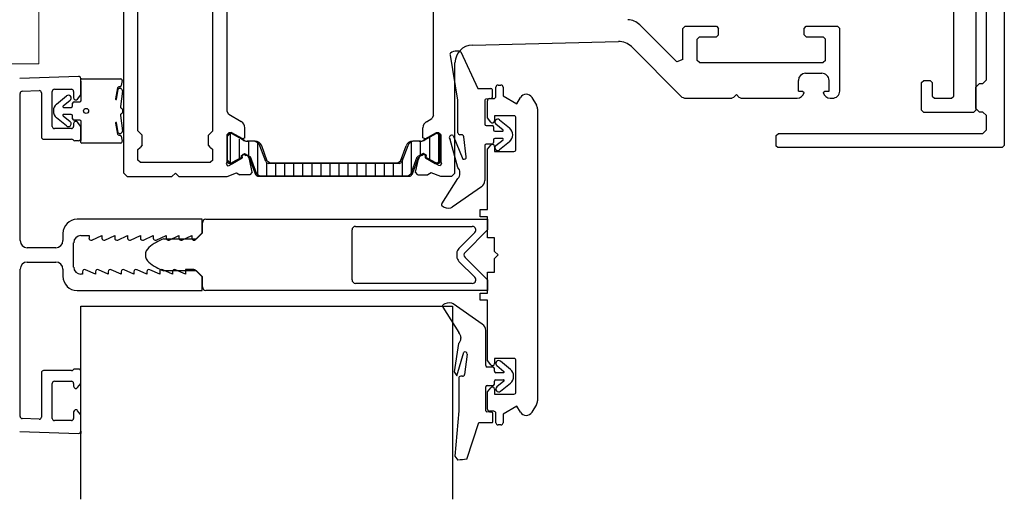
# Model space of a CAD drawing. Units: inches. Extents: x 122872 to 125976, y 194746 to 197038.
# Drawn here: x 123650 to 123788, y 195320 to 195388 of the extents above; entities that cross this region are included whole.
import ezdxf

# ---------------------------------------------------------------- set-up
doc = ezdxf.new("R2010")
doc.units = ezdxf.units.IN
doc.header["$MEASUREMENT"] = 0
doc.linetypes.add('CENTER', pattern=[2, 1.25, -0.25, 0.25, -0.25])
doc.linetypes.add('HIDDEN', pattern=[9.525, 6.35, -3.175])
for name, color, linetype in [('FIX-RED', 1, 'Continuous'), ('ISOLATOR', 4, 'Continuous'), ('LIST', 2, 'Continuous'), ('LIST-ANSLAG', 2, 'Continuous'), ('MOTOR_BRACKET', 30, 'Continuous'), ('vindue', 1, 'Continuous')]:
    doc.layers.add(name, color=color, linetype=linetype)

# ---------------------------------------------------------------- blocks, each defined once
blk = doc.blocks.new('WAB 836H 01 (side)')
at = {"color": 1, "linetype": 'CENTER'}
for p, q in [((239966.23, 247516.02), (239966.23, 247507.29)), ((239970.92, 247511.65), (239961.88, 247511.65))]:
    blk.add_line(p, q, dxfattribs=at)
at = {"color": 1, "linetype": 'HIDDEN'}
for p, q in [((239946.37, 247479.15), (239924.36, 247479.15)), ((239946.37, 247471.15), (239924.36, 247471.15)), ((239946.37, 247455.15), (239924.36, 247455.15)), ((239946.37, 247434.15), (239924.36, 247434.15))]:
    blk.add_line(p, q, dxfattribs=at)
at = {"layer": 'MOTOR_BRACKET', "linetype": 'Continuous', "lineweight": 15}
for p, q in [((239947.08, 247489.54), (239958.98, 247515.04)), ((239973.91, 247509.41), (239973.34, 247507.45)), ((239968.19, 247489.85), (239950.78, 247430.25)), ((239934.73, 247486.65), (239938.73, 247486.65)), ((239934.73, 247484.65), (239934.73, 247486.65)), ((239938.73, 247486.65), (239942.54, 247486.65)), ((239942.73, 247486.65), (239942.73, 247426.65)), ((239934.73, 247484.65), (239934.73, 247428.65)), ((239934.73, 247426.65), (239934.73, 247428.65)), ((239938.73, 247426.65), (239934.73, 247426.65)), ((239942.73, 247426.65), (239938.73, 247426.65)), ((239945.98, 247426.65), (239942.73, 247426.65))]:
    blk.add_line(p, q, dxfattribs=at)
blk.add_circle((239966.23, 247511.65), 3.6, dxfattribs=at)
for centre, radius, start, end in [((239966.23, 247511.65), 8, 343.7132, 154.9747), ((239969.5, 247508.57), 4, 277.2914, 343.7132), ((239970.76, 247498.65), 6, 97.2914, 230.135), ((239964.36, 247490.98), 4, 343.7132, 50.135), ((239942.54, 247491.65), 5, 272.1066, 334.9747), ((239945.98, 247431.65), 5, 270, 343.7132)]:
    blk.add_arc(centre, radius, start, end, dxfattribs=at)
blk.add_open_spline([(239942.73, 247486.65), (239942.67, 247486.65), (239942.61, 247486.65), (239942.54, 247486.65)], degree=3, dxfattribs=at)
blk = doc.blocks.new('S apa')
at = {"color": 7}
for p, q in [((123405.15, 195353.13), (123396.89, 195352.84)), ((123405.47, 195350.52), (123405.47, 195352.83)), ((123396.95, 195330.08), (123396.95, 195350.74)), ((123397.24, 195351.04), (123399.64, 195351.13)), ((123399.95, 195350.83), (123399.95, 195344.61)), ((123401.46, 195346.11), (123401.46, 195351.02)), ((123401.76, 195351.32), (123404.16, 195351.32)), ((123404.46, 195351.02), (123404.46, 195350.12)), ((123405, 195349.93), (123405.47, 195350.52)), ((123404.46, 195346.51), (123404.46, 195346.11)), ((123405.47, 195346.11), (123405, 195346.7)), ((123404.16, 195345.81), (123401.76, 195345.81)), ((123405.47, 195344.41), (123405.47, 195346.11)), ((123426.74, 195345.11), (123426.39, 195345.12)), ((123428.38, 195344.17), (123426.74, 195345.11)), ((123455.23, 195345.11), (123453.58, 195344.17)), ((123455.57, 195345.12), (123455.23, 195345.11)), ((123400.25, 195344.31), (123404.16, 195344.31)), ((123404.61, 195344.11), (123405.16, 195344.11)), ((123425.99, 195344.72), (123425.99, 195341.32)), ((123429.66, 195344.02), (123429.01, 195344.02)), ((123452.95, 195344.02), (123452.3, 195344.02)), ((123455.97, 195341.32), (123455.97, 195344.72)), ((123431.45, 195341.18), (123430.6, 195343.38)), ((123451.37, 195343.38), (123450.51, 195341.18)), ((123426.39, 195340.92), (123426.74, 195340.92)), ((123426.74, 195340.92), (123428.12, 195341.71)), ((123428.12, 195341.71), (123428.12, 195341.98)), ((123428.44, 195342.16), (123428.68, 195342.02)), ((123429.05, 195341.85), (123430, 195339.38)), ((123440.98, 195340.92), (123431.82, 195340.92)), ((123450.14, 195340.92), (123440.98, 195340.92)), ((123451.96, 195339.38), (123452.91, 195341.85)), ((123453.28, 195342.02), (123453.52, 195342.16)), ((123453.84, 195341.98), (123453.84, 195341.71)), ((123453.84, 195341.71), (123455.22, 195340.92)), ((123455.22, 195340.92), (123455.57, 195340.92)), ((123430.38, 195339.12), (123440.98, 195339.12)), ((123440.98, 195339.12), (123451.58, 195339.12)), ((123422.5, 195333.08), (123404.96, 195333.08)), ((123422.5, 195331.16), (123422.5, 195333.08)), ((123402.96, 195331.08), (123402.96, 195330.08)), ((123405.47, 195330.78), (123406.62, 195330.78)), ((123406.62, 195330.78), (123406.62, 195330.43)), ((123407.04, 195330.15), (123408.42, 195330.78)), ((123408.42, 195330.78), (123408.42, 195330.43)), ((123408.85, 195330.15), (123410.23, 195330.78)), ((123410.23, 195330.78), (123410.23, 195330.43)), ((123410.65, 195330.15), (123412.03, 195330.78)), ((123412.03, 195330.78), (123412.03, 195330.43)), ((123412.45, 195330.15), (123413.83, 195330.78)), ((123413.83, 195330.78), (123413.83, 195330.43)), ((123414.26, 195330.15), (123415.64, 195330.78)), ((123415.64, 195330.78), (123415.64, 195330.43)), ((123416.06, 195330.15), (123417.44, 195330.78)), ((123417.44, 195330.78), (123417.44, 195330.43)), ((123417.87, 195330.15), (123419.24, 195330.78)), ((123419.24, 195330.78), (123419.24, 195330.43)), ((123419.67, 195330.15), (123421.05, 195330.78)), ((123421.05, 195330.78), (123421.05, 195330.43)), ((123421.56, 195330.22), (123422.5, 195331.16)), ((123401.96, 195329.08), (123397.95, 195329.08)), ((123404.46, 195326.37), (123404.46, 195329.78)), ((123396.95, 195305.4), (123396.95, 195326.07)), ((123397.95, 195327.07), (123401.96, 195327.07)), ((123402.96, 195326.07), (123402.96, 195325.07)), ((123405.72, 195325.72), (123405.72, 195325.37)), ((123407.52, 195325.37), (123406.14, 195325.99)), ((123407.52, 195325.72), (123407.52, 195325.37)), ((123409.32, 195325.37), (123407.94, 195325.99)), ((123409.32, 195325.72), (123409.32, 195325.37)), ((123411.13, 195325.37), (123409.75, 195325.99)), ((123411.13, 195325.72), (123411.13, 195325.37)), ((123412.93, 195325.37), (123411.55, 195325.99)), ((123412.93, 195325.72), (123412.93, 195325.37)), ((123414.74, 195325.37), (123413.36, 195325.99)), ((123414.74, 195325.72), (123414.74, 195325.37)), ((123416.54, 195325.37), (123415.16, 195325.99)), ((123416.54, 195325.72), (123416.54, 195325.37)), ((123418.34, 195325.37), (123416.96, 195325.99)), ((123418.34, 195325.72), (123418.34, 195325.37)), ((123420.15, 195325.37), (123418.77, 195325.99)), ((123421.35, 195326.02), (123420.15, 195326.02)), ((123420.15, 195326.02), (123420.15, 195325.37)), ((123422.5, 195324.99), (123421.56, 195325.93)), ((123405.72, 195325.37), (123405.47, 195325.37)), ((123422.5, 195323.06), (123422.5, 195324.99)), ((123404.96, 195323.06), (123422.5, 195323.06)), ((123457.65, 195320.86), (123457.65, 195293.78)), ((123405.16, 195312.04), (123404.61, 195312.04)), ((123399.95, 195311.54), (123399.95, 195305.32)), ((123404.16, 195311.84), (123400.25, 195311.84)), ((123405.47, 195310.04), (123405.47, 195311.74)), ((123401.46, 195305.12), (123401.46, 195310.04)), ((123401.76, 195310.34), (123404.16, 195310.34)), ((123404.46, 195310.04), (123404.46, 195309.63)), ((123405, 195309.45), (123405.47, 195310.04)), ((123399.64, 195305.02), (123397.24, 195305.1)), ((123404.46, 195306.03), (123404.46, 195305.12)), ((123405.47, 195305.63), (123405, 195306.21)), ((123405.47, 195303.32), (123405.47, 195305.63)), ((123404.16, 195304.82), (123401.76, 195304.82)), ((123396.89, 195303.31), (123405.15, 195303.02))]:
    blk.add_line(p, q, dxfattribs=at)
at = {"color": 7, "linetype": 'Continuous'}
for p, q in [((123425.99, 195341.12), (123425.99, 195344.97)), ((123426.07, 195341.35), (123426.07, 195344.75)), ((123431.65, 195341.21), (123430.86, 195343.39)), ((123432.03, 195340.95), (123431.65, 195341.21)), ((123449.95, 195340.95), (123432.03, 195340.95)), ((123449.95, 195340.93), (123432.03, 195340.93)), ((123451.42, 195339.15), (123430.56, 195339.15)), ((123451.42, 195339.13), (123430.56, 195339.13))]:
    blk.add_line(p, q, dxfattribs=at)
at = {"color": 7}
for centre, radius, start, end in [((123405.16, 195352.83), 0.301, 0, 92), ((123397.25, 195350.74), 0.301, 92, 180), ((123399.65, 195350.83), 0.301, 0, 92), ((123401.76, 195351.02), 0.301, 90, 180), ((123404.16, 195351.02), 0.301, 0, 90), ((123404.76, 195350.12), 0.301, 180, 321.5903), ((123404.76, 195346.51), 0.301, 38.4097, 180), ((123401.76, 195346.11), 0.301, 180, 270), ((123404.16, 195346.11), 0.301, 270, 0), ((123426.39, 195344.72), 0.4, 90, 180), ((123455.57, 195344.72), 0.4, 0, 90), ((123400.25, 195344.61), 0.301, 180, 270), ((123404.16, 195344.01), 0.301, 41.8103, 90), ((123404.61, 195344.41), 0.301, 221.8103, 270), ((123405.16, 195344.41), 0.301, 270, 0), ((123429, 195345.35), 1.33, 242.3082, 270.7294), ((123429.66, 195343.02), 1, 21.2019, 90), ((123452.3, 195343.02), 1, 90, 158.7981), ((123452.97, 195345.35), 1.33, 269.2706, 297.6918), ((123426.39, 195341.32), 0.4, 180, 270), ((123428.33, 195341.98), 0.21, 60, 180), ((123428.77, 195341.74), 0.3, 21.2019, 107.4414), ((123431.82, 195341.32), 0.4, 201.2019, 270), ((123450.14, 195341.32), 0.4, 270, 338.7981), ((123453.19, 195341.74), 0.3, 72.5586, 158.7981), ((123453.63, 195341.98), 0.21, 0, 120), ((123455.57, 195341.32), 0.4, 270, 360), ((123430.38, 195339.52), 0.4, 201.2019, 270), ((123451.58, 195339.52), 0.4, 270, 338.7981), ((123404.96, 195331.08), 2, 90, 180), ((123397.95, 195330.08), 1, 180, 270), ((123401.96, 195330.08), 1, 270, 0), ((123405.47, 195329.78), 1, 90, 180), ((123406.92, 195330.43), 0.301, 180, 294.3652), ((123408.72, 195330.43), 0.301, 180, 294.3652), ((123410.53, 195330.43), 0.301, 180, 294.3652), ((123412.33, 195330.43), 0.301, 180, 294.3652), ((123414.13, 195330.43), 0.301, 180, 294.3652), ((123415.94, 195330.43), 0.301, 180, 294.3652), ((123417.74, 195330.43), 0.301, 180, 294.3652), ((123419.55, 195330.43), 0.301, 180, 294.3652), ((123421.35, 195330.43), 0.301, 180, 315), ((123397.95, 195326.07), 1, 90, 180), ((123401.96, 195326.07), 1, 0, 90), ((123405.47, 195326.37), 1, 180, 270), ((123406.02, 195325.72), 0.301, 65.6348, 180), ((123407.82, 195325.72), 0.301, 65.6348, 180), ((123409.62, 195325.72), 0.301, 65.6348, 180), ((123411.43, 195325.72), 0.301, 65.6348, 180), ((123413.23, 195325.72), 0.301, 65.6348, 180), ((123415.04, 195325.72), 0.301, 65.6348, 180), ((123416.84, 195325.72), 0.301, 65.6348, 180), ((123418.64, 195325.72), 0.301, 65.6348, 180), ((123421.35, 195325.72), 0.301, 45, 90), ((123404.96, 195325.07), 2, 180, 270), ((123404.16, 195312.14), 0.301, 270, 318.1897), ((123404.61, 195311.74), 0.301, 90, 138.1897), ((123405.16, 195311.74), 0.301, 0, 90), ((123400.25, 195311.54), 0.301, 90, 180), ((123401.76, 195310.04), 0.301, 90, 180), ((123404.16, 195310.04), 0.301, 0, 90), ((123404.76, 195309.63), 0.301, 180, 321.5903), ((123397.25, 195305.4), 0.301, 180, 268), ((123399.65, 195305.32), 0.301, 268, 0), ((123401.76, 195305.12), 0.301, 180, 270), ((123404.16, 195305.12), 0.301, 270, 0), ((123404.76, 195306.03), 0.301, 38.4097, 180), ((123405.16, 195303.32), 0.301, 268, 360)]:
    blk.add_arc(centre, radius, start, end, dxfattribs=at)
at = {"layer": 'FIX-RED', "color": 7, "linetype": 'Continuous'}
for p, q in [((123535.09, 195384.16), (123535.09, 195343.43)), ((123531.09, 195376.63), (123531.09, 195348.37)), ((123532.59, 195352.63), (123532.59, 195372.73)), ((123527.99, 195350.37), (123527.99, 195369.77)), ((123413.49, 195345.47), (123413.49, 195368.27)), ((123423.99, 195345.47), (123423.99, 195368.27)), ((123454.99, 195347.64), (123454.99, 195366.1)), ((123425.99, 195348.21), (123425.99, 195365.53)), ((123411.49, 195339.57), (123411.49, 195362.57)), ((123489.14, 195355.17), (123483.94, 195360.37)), ((123483.94, 195360.37), (123483.94, 195360.36)), ((123489.99, 195359.87), (123490.29, 195360.17)), ((123489.99, 195355.52), (123489.99, 195359.87)), ((123490.29, 195360.17), (123494.69, 195360.17)), ((123494.69, 195360.17), (123494.99, 195359.87)), ((123494.99, 195358.97), (123494.69, 195358.67)), ((123494.99, 195358.97), (123494.99, 195359.87)), ((123506.99, 195359.87), (123507.29, 195360.17)), ((123506.99, 195358.97), (123506.99, 195359.87)), ((123507.29, 195358.67), (123506.99, 195358.97)), ((123507.29, 195360.17), (123511.69, 195360.17)), ((123511.69, 195360.17), (123511.99, 195359.87)), ((123511.99, 195351.07), (123511.99, 195359.87)), ((123460.43, 195357.53), (123480.92, 195358.04)), ((123491.99, 195358.37), (123492.29, 195358.67)), ((123491.99, 195355.37), (123491.99, 195358.37)), ((123492.29, 195358.67), (123494.69, 195358.67)), ((123507.29, 195358.67), (123509.69, 195358.67)), ((123509.69, 195358.67), (123509.99, 195358.37)), ((123509.99, 195355.37), (123509.99, 195358.37)), ((123489.7, 195350.36), (123482.75, 195357.31)), ((123457.99, 195339.57), (123457.99, 195355.03)), ((123489.99, 195355.52), (123489.14, 195355.17)), ((123492.29, 195355.07), (123491.99, 195355.37)), ((123492.29, 195355.07), (123509.69, 195355.07)), ((123509.99, 195355.37), (123509.69, 195355.07)), ((123507.19, 195353.57), (123509.49, 195353.57)), ((123506.19, 195351.07), (123506.19, 195352.57)), ((123510.49, 195351.07), (123510.49, 195352.57)), ((123523.49, 195352.27), (123523.79, 195352.57)), ((123523.49, 195348.37), (123523.49, 195352.27)), ((123523.79, 195352.57), (123524.69, 195352.57)), ((123524.69, 195352.57), (123524.99, 195352.27)), ((123524.99, 195352.27), (123524.99, 195350.37)), ((123531.09, 195351.63), (123531.59, 195352.13)), ((123531.59, 195352.13), (123532.09, 195352.13)), ((123532.09, 195352.13), (123532.59, 195352.63)), ((123506.19, 195351.07), (123506.79, 195351.07)), ((123506.79, 195351.07), (123506.99, 195350.87)), ((123509.69, 195350.87), (123509.89, 195351.07)), ((123509.89, 195351.07), (123510.49, 195351.07)), ((123531.09, 195348.63), (123531.09, 195351.63)), ((123489.7, 195350.36), (123489.69, 195350.36)), ((123490.4, 195350.07), (123496.87, 195350.07)), ((123497.08, 195350.16), (123496.87, 195350.07)), ((123497.08, 195350.16), (123497.49, 195350.57)), ((123497.9, 195350.16), (123497.49, 195350.57)), ((123498.11, 195350.07), (123497.9, 195350.16)), ((123498.11, 195350.07), (123506.01, 195350.07)), ((123510.67, 195350.07), (123510.99, 195350.07)), ((123524.99, 195350.37), (123525.29, 195350.07)), ((123525.29, 195350.07), (123527.69, 195350.07)), ((123527.69, 195350.07), (123527.99, 195350.37)), ((123426.24, 195347.78), (123425.99, 195348.21)), ((123523.79, 195348.07), (123523.49, 195348.37)), ((123530.79, 195348.07), (123523.79, 195348.07)), ((123531.09, 195348.37), (123530.79, 195348.07)), ((123531.59, 195348.13), (123531.09, 195348.63)), ((123532.09, 195348.13), (123531.59, 195348.13)), ((123532.59, 195347.63), (123532.09, 195348.13)), ((123427.99, 195346.77), (123426.24, 195347.78)), ((123427.99, 195346.77), (123427.99, 195346.78)), ((123453.99, 195346.77), (123454.73, 195347.2)), ((123453.99, 195346.77), (123453.99, 195346.78)), ((123454.99, 195347.64), (123454.73, 195347.2)), ((123532.59, 195345.63), (123532.59, 195347.63)), ((123413.79, 195345.17), (123413.49, 195345.47)), ((123413.79, 195345.17), (123414.09, 195344.87)), ((123423.39, 195344.87), (123423.69, 195345.17)), ((123423.99, 195345.47), (123423.69, 195345.17)), ((123425.99, 195344.97), (123426.29, 195345.27)), ((123426.07, 195344.75), (123426.48, 195345.16)), ((123426.29, 195345.27), (123426.59, 195345.27)), ((123426.62, 195345.12), (123426.48, 195345.16)), ((123428.19, 195344.35), (123426.59, 195345.27)), ((123428.21, 195344.21), (123426.62, 195345.12)), ((123428.49, 195344.52), (123428.49, 195345.91)), ((123453.49, 195344.52), (123453.49, 195345.91)), ((123453.77, 195344.21), (123455.36, 195345.12)), ((123453.79, 195344.35), (123455.39, 195345.27)), ((123455.36, 195345.12), (123455.5, 195345.16)), ((123455.39, 195345.27), (123455.69, 195345.27)), ((123455.91, 195344.75), (123455.5, 195345.16)), ((123455.69, 195345.27), (123455.99, 195344.97)), ((123503.09, 195344.83), (123503.39, 195345.13)), ((123503.39, 195345.13), (123532.09, 195345.13)), ((123532.09, 195345.13), (123532.59, 195345.63)), ((123414.09, 195343.47), (123414.09, 195344.87)), ((123423.39, 195343.47), (123423.39, 195344.87)), ((123428.49, 195344.52), (123428.19, 195344.35)), ((123429.92, 195344.05), (123428.81, 195344.05)), ((123453.17, 195344.05), (123452.06, 195344.05)), ((123453.79, 195344.35), (123453.49, 195344.52)), ((123455.91, 195341.35), (123455.91, 195344.75)), ((123455.91, 195341.33), (123455.91, 195344.73)), ((123455.99, 195341.12), (123455.99, 195344.97)), ((123455.99, 195344.95), (123455.99, 195341.1)), ((123503.09, 195343.33), (123503.09, 195344.83)), ((123413.49, 195342.87), (123413.79, 195343.17)), ((123413.49, 195341.37), (123413.49, 195342.87)), ((123414.09, 195343.47), (123413.79, 195343.17)), ((123423.69, 195343.17), (123423.39, 195343.47)), ((123423.69, 195343.17), (123423.99, 195342.87)), ((123423.99, 195341.37), (123423.99, 195342.87)), ((123428.01, 195342.03), (123428.46, 195342.31)), ((123428.46, 195342.31), (123429.29, 195341.85)), ((123450.33, 195341.21), (123451.12, 195343.39)), ((123453.52, 195342.31), (123452.69, 195341.85)), ((123453.97, 195342.03), (123453.52, 195342.31)), ((123503.29, 195343.13), (123503.09, 195343.33)), ((123534.79, 195343.13), (123503.29, 195343.13)), ((123535.09, 195343.43), (123534.79, 195343.13)), ((123413.79, 195341.07), (123413.49, 195341.37)), ((123413.79, 195341.07), (123423.69, 195341.07)), ((123423.99, 195341.37), (123423.69, 195341.07)), ((123425.99, 195341.12), (123425.89, 195340.9)), ((123426.07, 195341.35), (123426.49, 195340.93)), ((123426.28, 195340.63), (123428.15, 195341.7)), ((123426.49, 195340.93), (123426.64, 195340.98)), ((123428.02, 195341.76), (123426.64, 195340.98)), ((123428.02, 195341.76), (123428.01, 195342.03)), ((123428.14, 195342.02), (123428.43, 195342.22)), ((123428.15, 195341.7), (123428.14, 195342.02)), ((123428.72, 195342.06), (123428.43, 195342.22)), ((123429.12, 195341.51), (123429.13, 195341.51)), ((123429.51, 195339.7), (123429.13, 195341.51)), ((123430.18, 195339.41), (123429.29, 195341.85)), ((123450.33, 195341.21), (123449.95, 195340.95)), ((123451.8, 195339.41), (123452.69, 195341.85)), ((123452.47, 195339.7), (123452.85, 195341.51)), ((123452.86, 195341.51), (123452.85, 195341.51)), ((123453.26, 195342.06), (123453.55, 195342.22)), ((123453.84, 195342.02), (123453.55, 195342.22)), ((123453.83, 195341.7), (123453.84, 195342.02)), ((123455.7, 195340.63), (123453.83, 195341.7)), ((123453.96, 195341.76), (123453.97, 195342.03)), ((123453.96, 195341.76), (123455.34, 195340.98)), ((123455.49, 195340.93), (123455.34, 195340.98)), ((123455.91, 195341.35), (123455.49, 195340.93)), ((123455.99, 195341.12), (123456.09, 195340.9)), ((123411.99, 195339.07), (123411.49, 195339.57)), ((123418.24, 195339.07), (123418.74, 195339.57)), ((123419.24, 195339.07), (123418.74, 195339.57)), ((123425.89, 195340.9), (123426.08, 195340.57)), ((123425.99, 195339.07), (123427.31, 195339.58)), ((123426.08, 195340.57), (123426.28, 195340.63)), ((123427.31, 195339.58), (123427.79, 195339.33)), ((123429.51, 195339.7), (123429.21, 195339.33)), ((123452.77, 195339.33), (123452.47, 195339.7)), ((123454.67, 195339.58), (123454.2, 195339.33)), ((123455.99, 195339.07), (123454.67, 195339.58)), ((123455.9, 195340.57), (123455.7, 195340.63)), ((123456.09, 195340.9), (123455.9, 195340.57)), ((123457.99, 195339.57), (123457.49, 195339.07)), ((123411.99, 195339.07), (123418.24, 195339.07)), ((123419.24, 195339.07), (123425.99, 195339.07)), ((123429.21, 195339.33), (123427.79, 195339.33)), ((123430.56, 195339.15), (123430.18, 195339.41)), ((123451.8, 195339.41), (123451.42, 195339.15)), ((123452.77, 195339.33), (123454.2, 195339.33)), ((123457.49, 195339.07), (123455.99, 195339.07))]:
    blk.add_line(p, q, dxfattribs=at)
for centre, radius, start, end in [((123482.17, 195358.59), 2.5, 45, 88.6252), ((123460.49, 195355.03), 2.5, 91.3749, 180), ((123480.98, 195355.54), 2.5, 44.9999, 91.3748), ((123507.19, 195352.57), 1, 90, 179.9999), ((123509.49, 195352.57), 1, 359.9999, 90), ((123506.01, 195351.07), 1, 270, 348.4655), ((123510.67, 195351.07), 1, 191.5348, 270), ((123510.99, 195351.07), 1, 270, 0.0003), ((123490.4, 195351.07), 1, 225.0001, 270), ((123427.49, 195345.91), 1, 359.9997, 60.1134), ((123454.49, 195345.91), 1, 119.8865, 180.0001), ((123428.81, 195345.25), 1.2, 240.0184, 270.0001), ((123429.92, 195343.05), 1, 19.8852, 89.9999), ((123452.06, 195343.05), 1, 89.9998, 160.1148), ((123453.17, 195345.25), 1.2, 270, 299.9818), ((123428.34, 195341.35), 0.805, 11.5922, 61.8437), ((123453.64, 195341.35), 0.796, 118.1559, 168.4077)]:
    blk.add_arc(centre, radius, start, end, dxfattribs=at)
at = {"layer": 'ISOLATOR', "color": 7, "linetype": 'Continuous'}
for p, q in [((123455.66, 195345.1), (123455.66, 195341.01)), ((123426.45, 195345.06), (123426.45, 195340.95)), ((123427.72, 195344.33), (123427.72, 195341.58)), ((123428.99, 195344.05), (123428.99, 195341.74)), ((123430.26, 195343.76), (123430.26, 195339.15)), ((123451.85, 195344), (123451.85, 195339.43)), ((123453.12, 195344.08), (123453.12, 195342.07)), ((123454.39, 195344.73), (123454.39, 195341.36)), ((123431.53, 195341), (123431.53, 195339.15)), ((123432.8, 195340.95), (123432.8, 195339.15)), ((123434.07, 195340.95), (123434.07, 195339.15)), ((123435.34, 195340.95), (123435.34, 195339.15)), ((123436.61, 195340.95), (123436.61, 195339.15)), ((123437.88, 195340.95), (123437.88, 195339.15)), ((123439.15, 195340.95), (123439.15, 195339.15)), ((123440.42, 195340.95), (123440.42, 195339.15)), ((123441.69, 195340.95), (123441.69, 195339.15)), ((123442.96, 195340.95), (123442.96, 195339.15)), ((123444.23, 195340.95), (123444.23, 195339.15)), ((123445.5, 195340.95), (123445.5, 195339.15)), ((123446.77, 195340.95), (123446.77, 195339.15)), ((123448.04, 195340.95), (123448.04, 195339.15)), ((123449.31, 195340.95), (123449.31, 195339.15)), ((123450.58, 195341.68), (123450.58, 195339.15))]:
    blk.add_line(p, q, dxfattribs=at)
at = {"layer": 'ISOLATOR', "color": 7}
for p, q in [((123423.04, 195333.08), (123462.54, 195333.08)), ((123462.54, 195333.08), (123462.54, 195331.58)), ((123422.54, 195331.18), (123422.54, 195332.58)), ((123443.54, 195324.58), (123443.54, 195331.58)), ((123444.04, 195332.08), (123460.42, 195332.08)), ((123462.54, 195331.58), (123459.4, 195328.43)), ((123417.14, 195330.33), (123421.69, 195330.33)), ((123421.69, 195330.33), (123422.54, 195331.18)), ((123460.78, 195331.23), (123458.54, 195328.99)), ((123458.25, 195328.29), (123458.25, 195327.87)), ((123458.54, 195327.16), (123460.78, 195324.93)), ((123459.4, 195327.73), (123462.54, 195324.58)), ((123421.69, 195325.83), (123417.14, 195325.83)), ((123422.54, 195324.98), (123421.69, 195325.83)), ((123422.54, 195323.58), (123422.54, 195324.98)), ((123462.54, 195324.58), (123462.54, 195323.08)), ((123462.54, 195323.08), (123423.04, 195323.08)), ((123460.42, 195324.08), (123444.04, 195324.08))]:
    blk.add_line(p, q, dxfattribs=at)
for centre, radius, start, end in [((123423.04, 195332.58), 0.5, 90, 180), ((123444.04, 195331.58), 0.5, 90, 180), ((123460.42, 195331.58), 0.5, 315, 90), ((123419.39, 195323.96), 6.75, 109.4654, 130.3282), ((123415.9, 195328.08), 1.36, 130.5048, 229.4952), ((123459.25, 195328.29), 1, 135, 180), ((123459.25, 195327.87), 1, 180, 225), ((123459.75, 195328.08), 0.5, 135, 225), ((123419.39, 195332.19), 6.75, 229.6718, 250.5346), ((123444.04, 195324.58), 0.5, 180, 270), ((123460.42, 195324.58), 0.5, 270, 45), ((123423.04, 195323.58), 0.5, 180, 270)]:
    blk.add_arc(centre, radius, start, end, dxfattribs=at)
at = {"layer": 'LIST', "color": 7}
for p, q in [((123405.52, 195349.78), (123405.52, 195352.37)), ((123405.63, 195352.78), (123411.08, 195352.78)), ((123411.27, 195352.55), (123411.15, 195351.85)), ((123410.64, 195351.52), (123410.32, 195350)), ((123410.49, 195349.91), (123410.71, 195351.34)), ((123410.95, 195351.68), (123410.83, 195351.68)), ((123411.31, 195351.05), (123411.04, 195348.91)), ((123402.07, 195349.25), (123403.46, 195350.39)), ((123403.97, 195349.77), (123402.98, 195348.96)), ((123404.32, 195348.98), (123404.32, 195349.38)), ((123404.52, 195349.58), (123405.32, 195349.58)), ((123403.04, 195348.78), (123404.12, 195348.78)), ((123411.12, 195348.69), (123411.17, 195348.67)), ((123411.17, 195347.89), (123411.12, 195347.88)), ((123411.32, 195348.48), (123411.32, 195348.08)), ((123403.46, 195346.17), (123402.07, 195347.32)), ((123402.98, 195347.6), (123403.97, 195346.79)), ((123404.12, 195347.78), (123403.04, 195347.78)), ((123404.32, 195347.18), (123404.32, 195347.58)), ((123405.32, 195346.98), (123404.52, 195346.98)), ((123405.52, 195344.19), (123405.52, 195346.78)), ((123410.32, 195346.56), (123410.64, 195345.04)), ((123410.71, 195345.22), (123410.49, 195346.65)), ((123411.04, 195347.65), (123411.31, 195345.51)), ((123411.08, 195343.78), (123405.63, 195343.78)), ((123410.83, 195344.88), (123410.95, 195344.88)), ((123411.15, 195344.72), (123411.27, 195344.02))]:
    blk.add_line(p, q, dxfattribs=at)
blk.add_circle((123406.21, 195348.28), 0.35, dxfattribs=at)
for centre, radius, start, end in [((123405.63, 195352.58), 0.2, 90, 225.056), ((123405.42, 195352.37), 0.1, 0, 45.056), ((123411.08, 195352.58), 0.2, 349.6952, 90), ((123410.83, 195351.48), 0.2, 90, 167.4712), ((123410.96, 195351.1), 0.35, 352.8581, 135.8356), ((123410.95, 195351.88), 0.2, 270, 349.6952), ((123402.87, 195348.28), 1.25, 129.4446, 180), ((123403.72, 195350.08), 0.4, 309.4446, 129.4446), ((123404.52, 195349.38), 0.2, 90, 180), ((123405.32, 195349.78), 0.2, 270, 0), ((123410.42, 195349.98), 0.1, 168.1259, 315.8356), ((123402.87, 195348.28), 1.25, 180, 230.5554), ((123403.04, 195348.88), 0.1, 129.4446, 270), ((123404.12, 195348.98), 0.2, 270, 0), ((123411.17, 195348.83), 0.15, 146.4983, 253.7398), ((123411.17, 195347.73), 0.15, 106.2602, 213.5017), ((123411.12, 195348.48), 0.2, 0, 73.7398), ((123411.12, 195348.08), 0.2, 286.2602, 0), ((123403.04, 195347.68), 0.1, 90, 230.5554), ((123403.72, 195346.48), 0.4, 230.5554, 50.5554), ((123404.12, 195347.58), 0.2, 0, 90), ((123404.52, 195347.18), 0.2, 180, 270), ((123405.32, 195346.78), 0.2, 0, 90), ((123410.42, 195346.58), 0.1, 44.1644, 191.8741), ((123410.96, 195345.46), 0.35, 224.1644, 7.1419), ((123405.63, 195343.98), 0.2, 134.944, 270), ((123405.42, 195344.19), 0.1, 314.944, 0), ((123410.83, 195345.08), 0.2, 192.5288, 270), ((123410.95, 195344.68), 0.2, 10.3048, 90), ((123411.08, 195343.98), 0.2, 270, 10.3048)]:
    blk.add_arc(centre, radius, start, end, dxfattribs=at)
at = {"layer": 'LIST-ANSLAG', "color": 7}
for p, q in [((123458.79, 195356.56), (123461.19, 195351.43)), ((123458.39, 195349.78), (123457.34, 195356.11)), ((123461.19, 195351.43), (123463.04, 195351.43)), ((123463.19, 195351.28), (123463.19, 195350.16)), ((123458.39, 195345.23), (123458.39, 195349.78)), ((123462.19, 195349.78), (123462.19, 195346.43)), ((123463.06, 195350.01), (123462.32, 195349.93)), ((123464.24, 195347.04), (123465.63, 195345.89)), ((123462.39, 195346.23), (123463.19, 195346.23)), ((123463.39, 195346.03), (123463.39, 195345.63)), ((123463.59, 195345.43), (123464.66, 195345.43)), ((123464.73, 195345.6), (123463.74, 195346.42)), ((123458.37, 195340.34), (123457.31, 195344.29)), ((123457.73, 195344.84), (123459.11, 195341.53)), ((123458.93, 195344.93), (123458.69, 195344.93)), ((123459.57, 195341.82), (123459.22, 195344.66)), ((123463.39, 195344.23), (123463.39, 195343.83)), ((123464.66, 195344.43), (123463.59, 195344.43)), ((123463.74, 195343.44), (123464.73, 195344.25)), ((123465.63, 195343.96), (123464.24, 195342.82)), ((123462.19, 195343.43), (123462.19, 195338.5)), ((123463.19, 195343.63), (123462.39, 195343.63)), ((123458.69, 195339.49), (123458.69, 195339.61)), ((123456.16, 195335.24), (123458.4, 195338.79)), ((123461.7, 195337.63), (123457.61, 195334.78))]:
    blk.add_line(p, q, dxfattribs=at)
for centre, radius, start, end in [((123457.49, 195356.25), 0.2, 131.2155, 224.1838), ((123458.22, 195355.29), 1.4, 87.3676, 128.1429), ((123458.29, 195355.69), 1, 59.6545, 90), ((123463.04, 195351.28), 0.15, 0, 90), ((123462.34, 195349.78), 0.15, 96.5302, 180), ((123463.04, 195350.16), 0.15, 276.5302, 0), ((123463.99, 195346.73), 0.4, 50.5554, 230.5554), ((123458.69, 195345.23), 0.3, 180, 270), ((123462.39, 195346.43), 0.2, 180, 270), ((123463.19, 195346.03), 0.2, 0, 90), ((123463.59, 195345.63), 0.2, 180, 270), ((123464.66, 195345.53), 0.1, 270, 50.5554), ((123464.84, 195344.93), 1.25, 0, 50.5554), ((123457.54, 195344.55), 0.35, 57.88, 227.1059), ((123458.93, 195344.63), 0.3, 6.953, 90), ((123463.19, 195343.83), 0.2, 270, 0), ((123463.59, 195344.23), 0.2, 90, 180), ((123464.66, 195344.33), 0.1, 309.4446, 90), ((123464.84, 195344.93), 1.25, 309.4446, 0), ((123462.39, 195343.43), 0.2, 90, 180), ((123463.99, 195343.13), 0.4, 129.4446, 309.4446), ((123459.27, 195341.79), 0.3, 237.88, 6.953), ((123457.69, 195339.61), 1, 360, 47.1059), ((123457.69, 195339.49), 1, 315.1533, 0), ((123461.19, 195338.5), 1, 300.3455, 360), ((123456.3, 195335.1), 0.2, 135.8162, 228.7845), ((123457.04, 195336.05), 1.4, 231.8571, 285.6094), ((123457.1, 195335.65), 1, 288.2418, 300.3455)]:
    blk.add_arc(centre, radius, start, end, dxfattribs=at)
at = {"layer": 'vindue', "color": 7}
for p, q in [((123463.73, 195350.32), (123463.73, 195351.62)), ((123464.03, 195351.92), (123464.43, 195351.92)), ((123464.73, 195351.62), (123464.73, 195350.42)), ((123462.54, 195347.3), (123462.54, 195349.72)), ((123462.84, 195350.02), (123463.43, 195350.02)), ((123464.73, 195350.42), (123466.68, 195349.29)), ((123466.68, 195349.29), (123467.17, 195350.15)), ((123468.8, 195350.15), (123469.42, 195349.08)), ((123469.56, 195348.58), (123469.56, 195307.57)), ((123463, 195346.72), (123462.54, 195347.3)), ((123466.25, 195347.61), (123463.54, 195347.61)), ((123463.54, 195347.61), (123463.54, 195346.91)), ((123466.55, 195342.9), (123466.55, 195347.31)), ((123462.54, 195342.91), (123463, 195343.49)), ((123462.54, 195334.44), (123462.54, 195342.91)), ((123463.54, 195343.3), (123463.54, 195342.6)), ((123463.54, 195342.6), (123466.25, 195342.6)), ((123461.54, 195333.43), (123461.54, 195334.44)), ((123461.54, 195334.44), (123462.54, 195334.44)), ((123462.54, 195333.43), (123461.54, 195333.43)), ((123462.54, 195330.48), (123462.54, 195333.43)), ((123463.55, 195330.48), (123462.54, 195330.48)), ((123463.55, 195328.57), (123463.55, 195330.48)), ((123464.05, 195328.07), (123463.55, 195328.57)), ((123463.55, 195327.57), (123464.05, 195328.07)), ((123463.55, 195325.67), (123463.55, 195327.57)), ((123462.54, 195322.71), (123462.54, 195325.67)), ((123462.54, 195325.67), (123463.55, 195325.67)), ((123461.54, 195321.71), (123461.54, 195322.71)), ((123461.54, 195322.71), (123462.54, 195322.71)), ((123462.54, 195321.71), (123461.54, 195321.71)), ((123462.54, 195313.24), (123462.54, 195321.71)), ((123405.47, 195320.86), (123457.65, 195320.86)), ((123405.47, 195293.78), (123405.47, 195320.86)), ((123456.28, 195320.75), (123458.52, 195317.19)), ((123461.82, 195318.35), (123457.73, 195321.2)), ((123462.32, 195312.54), (123462.32, 195317.48)), ((123458.81, 195316.48), (123458.81, 195316.37)), ((123458.49, 195315.63), (123457.87, 195311.68)), ((123458.23, 195311.12), (123459.23, 195314.44)), ((123459.69, 195314.15), (123459.34, 195311.3)), ((123466.25, 195313.54), (123463.54, 195313.54)), ((123463.54, 195313.54), (123463.54, 195312.84)), ((123463.32, 195312.34), (123462.52, 195312.34)), ((123463, 195312.66), (123462.54, 195313.24)), ((123463.52, 195311.74), (123463.52, 195312.14)), ((123463.87, 195312.53), (123464.86, 195311.72)), ((123465.77, 195312.01), (123464.38, 195313.15)), ((123466.55, 195308.83), (123466.55, 195313.24)), ((123457.87, 195311.68), (123458.23, 195311.12)), ((123458.51, 195310.74), (123458.51, 195306.18)), ((123459.05, 195311.04), (123458.81, 195311.04)), ((123464.8, 195311.54), (123463.72, 195311.54)), ((123463.72, 195310.54), (123464.8, 195310.54)), ((123462.32, 195306.18), (123462.32, 195309.54)), ((123462.52, 195309.74), (123463.32, 195309.74)), ((123462.54, 195308.84), (123463, 195309.42)), ((123463.52, 195309.94), (123463.52, 195310.34)), ((123463.54, 195309.24), (123463.54, 195308.53)), ((123464.86, 195310.36), (123463.87, 195309.55)), ((123464.38, 195308.93), (123465.77, 195310.07)), ((123462.54, 195306.43), (123462.54, 195308.84)), ((123463.54, 195308.53), (123466.25, 195308.53)), ((123466.68, 195306.85), (123464.73, 195305.73)), ((123467.17, 195306), (123466.68, 195306.85)), ((123469.42, 195307.07), (123468.8, 195306)), ((123458.51, 195306.18), (123457.99, 195299.84)), ((123463.19, 195305.94), (123462.45, 195306.03)), ((123463.43, 195306.13), (123462.84, 195306.13)), ((123463.32, 195304.68), (123463.32, 195305.79)), ((123463.73, 195304.52), (123463.73, 195305.83)), ((123464.73, 195305.73), (123464.73, 195304.52)), ((123459.65, 195299.39), (123461.32, 195304.53)), ((123461.32, 195304.53), (123463.17, 195304.53)), ((123464.43, 195304.22), (123464.03, 195304.22)), ((123405.47, 195303.32), (123405.47, 195303.02)), ((123457.99, 195299.84), (123457.99, 195299.84)), ((123457.99, 195299.84), (123458.4, 195299.25))]:
    blk.add_line(p, q, dxfattribs=at)
for centre, radius, start, end in [((123464.03, 195351.62), 0.301, 90, 180), ((123464.43, 195351.62), 0.301, 0, 90), ((123467.99, 195349.68), 0.942, 30, 150), ((123462.84, 195349.72), 0.301, 90, 180), ((123463.43, 195350.32), 0.301, 270, 0), ((123468.56, 195348.58), 1, 0, 30), ((123463.24, 195346.91), 0.301, 218.4097, 0), ((123466.25, 195347.31), 0.301, 360, 90), ((123463.24, 195343.3), 0.301, 0, 141.5903), ((123466.25, 195342.9), 0.301, 270, 0), ((123456.42, 195320.89), 0.2, 131.2155, 224.1838), ((123457.16, 195319.94), 1.41, 74.3906, 128.1429), ((123457.22, 195320.34), 1, 59.6545, 71.7582), ((123461.32, 195317.48), 1, 0, 59.6545), ((123457.81, 195316.37), 1, 312.8941, 0), ((123457.81, 195316.48), 1, 360, 44.8467), ((123459.39, 195314.18), 0.301, 353.047, 122.12), ((123466.25, 195313.24), 0.301, 0, 90), ((123462.52, 195312.54), 0.2, 180, 270), ((123463.24, 195312.84), 0.301, 218.4097, 0), ((123463.32, 195312.14), 0.2, 0, 90), ((123464.12, 195312.84), 0.401, 50.5554, 230.5554), ((123464.97, 195311.04), 1.25, 0, 50.5554), ((123458.81, 195310.74), 0.301, 90, 180), ((123459.05, 195311.34), 0.301, 270, 353.047), ((123463.72, 195311.74), 0.2, 180, 270), ((123463.72, 195310.34), 0.2, 90, 180), ((123464.8, 195311.64), 0.1, 270, 50.5554), ((123464.8, 195310.44), 0.1, 309.4446, 90), ((123464.97, 195311.04), 1.25, 309.4446, 360), ((123462.52, 195309.54), 0.2, 90, 180), ((123463.24, 195309.24), 0.301, 0, 141.5903), ((123463.32, 195309.94), 0.2, 270, 360), ((123464.12, 195309.24), 0.401, 129.4446, 309.4446), ((123466.25, 195308.83), 0.301, 270, 0), ((123462.84, 195306.43), 0.301, 180, 270), ((123468.56, 195307.57), 1, 330, 0), ((123462.47, 195306.18), 0.15, 180, 263.4698), ((123463.17, 195305.79), 0.15, 0, 83.4698), ((123463.43, 195305.83), 0.301, 0, 90), ((123467.99, 195306.47), 0.942, 210, 330), ((123463.17, 195304.68), 0.15, 270, 0), ((123464.03, 195304.52), 0.301, 180, 270), ((123464.43, 195304.52), 0.301, 270, 0), ((123461.41, 195277.7), 21.76, 94.6303, 97.9348)]:
    blk.add_arc(centre, radius, start, end, dxfattribs=at)

msp = doc.modelspace()

# ---------------------------------------------------------------- block references
at = {"xscale": -1}
msp.add_blockref('WAB 836H 01 (side)', (363586.96, -52045.09), dxfattribs=at)
at = {"color": 7}
msp.add_blockref('S apa', (252.64, 26.66), dxfattribs=at)

doc.saveas('drawing.dxf')
